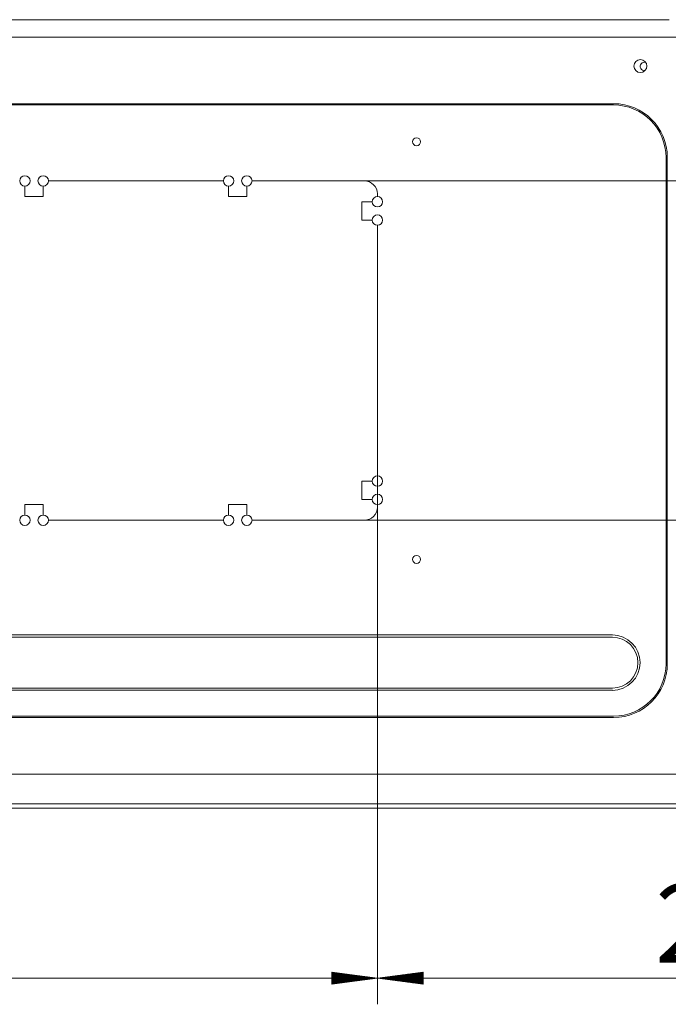
# Model space of a CAD drawing. Units: millimetres. Extents: x 10092 to 21884, y -892 to 1781.
# Drawn here: x 20575 to 20825, y -672 to -293 of the extents above; entities that cross this region are included whole.
import ezdxf

# ---------------------------------------------------------------- set-up
doc = ezdxf.new("R2010")
doc.units = ezdxf.units.MM
doc.layers.get('0').update_dxf_attribs({"linetype": 'CONTINUOUS'})
doc.styles.add('hz', font='txt', dxfattribs={"height": 20})

msp = doc.modelspace()

# ---------------------------------------------------------------- linework, layer by layer
at = {"color": 7, "lineweight": 0}
for p, q in [((20210.92, -292.54), (20825.04, -292.54)), ((20194.1, -299.33), (20838.78, -299.33)), ((20229.3, -324.91), (20803.57, -324.91)), ((20229.3, -325.39), (20803.57, -325.39)), ((20823.78, -345.59), (20823.78, -540.72)), ((20824.26, -345.59), (20824.26, -540.72)), ((20585.84, -354.65), (20653.23, -354.65)), ((20664.29, -354.65), (20707.54, -354.65)), ((20707.54, -354.65), (21073.78, -354.65)), ((20576.79, -359.88), (20576.79, -356.66)), ((20576.79, -360.42), (20576.79, -359.88)), ((20583.83, -356.66), (20583.83, -359.88)), ((20583.83, -359.88), (20583.83, -360.42)), ((20655.24, -359.88), (20655.24, -356.66)), ((20655.24, -360.42), (20655.24, -359.88)), ((20662.28, -356.66), (20662.28, -359.88)), ((20662.28, -359.88), (20662.28, -360.42)), ((20712.57, -359.68), (20712.57, -360.68)), ((20576.79, -360.68), (20576.79, -360.42)), ((20583.83, -360.68), (20576.79, -360.68)), ((20583.83, -360.42), (20583.83, -360.68)), ((20655.24, -360.68), (20655.24, -360.42)), ((20662.28, -360.68), (20655.24, -360.68)), ((20662.28, -360.42), (20662.28, -360.68)), ((20706.54, -369.73), (20706.54, -362.69)), ((20706.54, -362.69), (20706.8, -362.69)), ((20706.8, -362.69), (20707.34, -362.69)), ((20707.34, -362.69), (20710.56, -362.69)), ((20706.8, -369.73), (20706.54, -369.73)), ((20707.34, -369.73), (20706.8, -369.73)), ((20710.56, -369.73), (20707.34, -369.73)), ((20712.57, -371.75), (20712.57, -468.3)), ((20706.54, -477.36), (20706.54, -470.32)), ((20706.54, -470.32), (20706.8, -470.32)), ((20706.8, -470.32), (20707.34, -470.32)), ((20707.34, -470.32), (20710.56, -470.32)), ((20712.57, -468.3), (20712.57, -671.9)), ((20712.57, -468.3), (20712.57, -671.9)), ((20706.8, -477.36), (20706.54, -477.36)), ((20707.34, -477.36), (20706.8, -477.36)), ((20710.56, -477.36), (20707.34, -477.36)), ((20576.79, -479.37), (20583.83, -479.37)), ((20576.79, -479.63), (20576.79, -479.37)), ((20576.79, -480.17), (20576.79, -479.63)), ((20576.79, -483.39), (20576.79, -480.17)), ((20583.83, -479.37), (20583.83, -479.63)), ((20583.83, -479.63), (20583.83, -480.17)), ((20583.83, -480.17), (20583.83, -483.39)), ((20655.24, -479.37), (20662.28, -479.37)), ((20655.24, -479.63), (20655.24, -479.37)), ((20655.24, -480.17), (20655.24, -479.63)), ((20655.24, -483.39), (20655.24, -480.17)), ((20662.28, -479.37), (20662.28, -479.63)), ((20662.28, -479.63), (20662.28, -480.17)), ((20662.28, -480.17), (20662.28, -483.39)), ((20712.57, -479.37), (20712.57, -480.37)), ((20653.23, -485.4), (20585.84, -485.4)), ((20707.54, -485.4), (20664.29, -485.4)), ((20707.54, -485.4), (21073.78, -485.4)), ((20707.54, -485.4), (21073.78, -485.4)), ((20803.12, -529.6), (20229.76, -529.6)), ((20803.12, -530.46), (20229.76, -530.46)), ((20229.76, -550.07), (20803.12, -550.07)), ((20229.76, -550.93), (20803.12, -550.93)), ((20803.57, -560.93), (20229.3, -560.93)), ((20803.57, -561.41), (20229.3, -561.41)), ((20838.78, -583.23), (20194.1, -583.23)), ((20516.44, -583.23), (20838.78, -583.23)), ((20513.92, -594.64), (20599.94, -594.64)), ((20599.94, -594.64), (20685.97, -594.64)), ((20685.97, -594.64), (20723.82, -594.64)), ((20723.82, -594.64), (20761.67, -594.64)), ((20761.67, -594.64), (20767.22, -594.64)), ((20767.22, -594.64), (20772.77, -594.64)), ((20772.77, -594.64), (20778.11, -594.64)), ((20778.11, -594.64), (20783.44, -594.64)), ((20783.44, -594.64), (20788.33, -594.64)), ((20788.33, -594.64), (20793.22, -594.64)), ((20793.22, -594.64), (20796.94, -594.64)), ((20796.94, -594.64), (20800.66, -594.64)), ((20800.66, -594.64), (20805.7, -594.64)), ((20805.7, -594.64), (20810.73, -594.64)), ((20810.73, -594.64), (20817.09, -594.64)), ((20817.09, -594.64), (20823.44, -594.64)), ((20823.44, -594.64), (20831.11, -594.64)), ((20834.15, -596.3), (20201.8, -596.3)), ((20603.47, -596.3), (20603.98, -596.3)), ((20613.42, -596.3), (20603.98, -596.3)), ((20613.89, -596.3), (20613.42, -596.3)), ((20614.18, -596.3), (20613.89, -596.3)), ((20614.65, -596.3), (20614.18, -596.3)), ((20624.09, -596.3), (20614.65, -596.3)), ((20807.19, -596.32), (20807.19, -596.3)), ((20811.74, -596.3), (20811.74, -596.32)), ((20817.63, -596.32), (20817.63, -596.3)), ((20712.57, -661.84), (20694.97, -659.53)), ((20694.97, -659.53), (20694.97, -664.16)), ((20694.97, -659.54), (20695.11, -659.54)), ((20694.97, -659.54), (20695.11, -659.54)), ((20694.97, -659.8), (20697.05, -659.8)), ((20694.97, -660.06), (20698.99, -660.06)), ((20730.18, -659.53), (20712.57, -661.84)), ((20730.18, -660.06), (20726.16, -660.06)), ((20730.18, -659.8), (20728.1, -659.8)), ((20730.18, -659.54), (20730.04, -659.54)), ((20730.18, -659.54), (20730.04, -659.54)), ((20730.18, -664.16), (20730.18, -659.53)), ((20320.3, -661.84), (20712.57, -661.84)), ((20694.97, -660.31), (20700.93, -660.31)), ((20694.97, -660.57), (20702.87, -660.57)), ((20694.97, -660.82), (20704.81, -660.82)), ((20694.97, -661.08), (20706.75, -661.08)), ((20694.97, -661.33), (20708.69, -661.33)), ((20694.97, -661.59), (20710.63, -661.59)), ((20694.97, -664.16), (20712.57, -661.84)), ((20694.97, -661.84), (20712.57, -661.84)), ((20694.97, -661.84), (20712.57, -661.84)), ((20694.97, -662.1), (20710.63, -662.1)), ((20694.97, -662.35), (20708.69, -662.35)), ((20694.97, -662.61), (20706.75, -662.61)), ((20694.97, -662.87), (20704.81, -662.87)), ((20694.97, -663.12), (20702.87, -663.12)), ((20694.97, -663.38), (20700.93, -663.38)), ((20694.97, -663.63), (20698.99, -663.63)), ((20996.17, -661.84), (20712.57, -661.84)), ((20712.57, -661.84), (20730.18, -664.16)), ((20730.18, -661.84), (20712.57, -661.84)), ((20730.18, -661.84), (20712.57, -661.84)), ((20730.18, -661.59), (20714.51, -661.59)), ((20730.18, -662.1), (20714.51, -662.1)), ((20730.18, -661.33), (20716.45, -661.33)), ((20730.18, -662.35), (20716.45, -662.35)), ((20730.18, -661.08), (20718.39, -661.08)), ((20730.18, -662.61), (20718.39, -662.61)), ((20730.18, -660.82), (20720.34, -660.82)), ((20730.18, -662.87), (20720.34, -662.87)), ((20730.18, -660.57), (20722.28, -660.57)), ((20730.18, -663.12), (20722.28, -663.12)), ((20730.18, -660.31), (20724.22, -660.31)), ((20730.18, -663.38), (20724.22, -663.38)), ((20730.18, -663.63), (20726.16, -663.63)), ((20694.97, -663.89), (20697.05, -663.89)), ((20694.97, -664.14), (20695.11, -664.14)), ((20694.97, -664.14), (20695.11, -664.14)), ((20730.18, -663.89), (20728.1, -663.89)), ((20730.18, -664.14), (20730.04, -664.14)), ((20730.18, -664.14), (20730.04, -664.14))]:
    msp.add_line(p, q, dxfattribs=at)
for centre, radius in [((20813.88, -310.39), 2.51), ((20727.66, -339.56), 1.56), ((20727.66, -500.49), 1.56)]:
    msp.add_circle(centre, radius, dxfattribs=at)
for centre, radius, start, end in [((20815.42, -310.54), 1.61, 68.7769, 279.8213), ((20803.57, -345.59), 20.69, 0, 90), ((20803.57, -345.59), 20.2, 0, 90), ((20576.79, -354.65), 2.01, 270, 180), ((20583.83, -354.65), 2.01, 0, 270), ((20655.24, -354.65), 2.01, 270, 180), ((20662.28, -354.65), 2.01, 0, 270), ((20576.79, -354.65), 2.01, 180, 270), ((20583.83, -354.65), 2.01, 270, 0), ((20655.24, -354.65), 2.01, 180, 270), ((20662.28, -354.65), 2.01, 270, 0), ((20707.54, -359.68), 5.03, 0, 90), ((20712.57, -362.69), 2.01, 180, 90), ((20712.57, -362.69), 2.01, 90, 180), ((20712.57, -369.73), 2.01, 270, 180), ((20712.57, -369.73), 2.01, 180, 270), ((20712.57, -470.32), 2.01, 180, 90), ((20712.57, -470.32), 2.01, 90, 180), ((20712.57, -477.36), 2.01, 270, 180), ((20712.57, -477.36), 2.01, 180, 270), ((20707.54, -480.37), 5.03, 270, 0), ((20576.79, -485.4), 2.01, 180, 90), ((20576.79, -485.4), 2.01, 90, 180), ((20583.83, -485.4), 2.01, 90, 0), ((20583.83, -485.4), 2.01, 0, 90), ((20655.24, -485.4), 2.01, 180, 90), ((20655.24, -485.4), 2.01, 90, 180), ((20662.28, -485.4), 2.01, 90, 0), ((20662.28, -485.4), 2.01, 0, 90), ((20803.12, -540.27), 10.67, 270, 90), ((20803.12, -540.27), 9.81, 270, 90), ((20803.57, -540.72), 20.69, 270, 0), ((20803.57, -540.72), 20.2, 270, 0)]:
    msp.add_arc(centre, radius, start, end, dxfattribs=at)

# ---------------------------------------------------------------- texts
at = {"color": 7, "lineweight": 0, "style": 'hz'}
msp.add_text('282', height=30.175, dxfattribs=at).set_placement((20819.57, -655.84))

doc.saveas('drawing.dxf')
